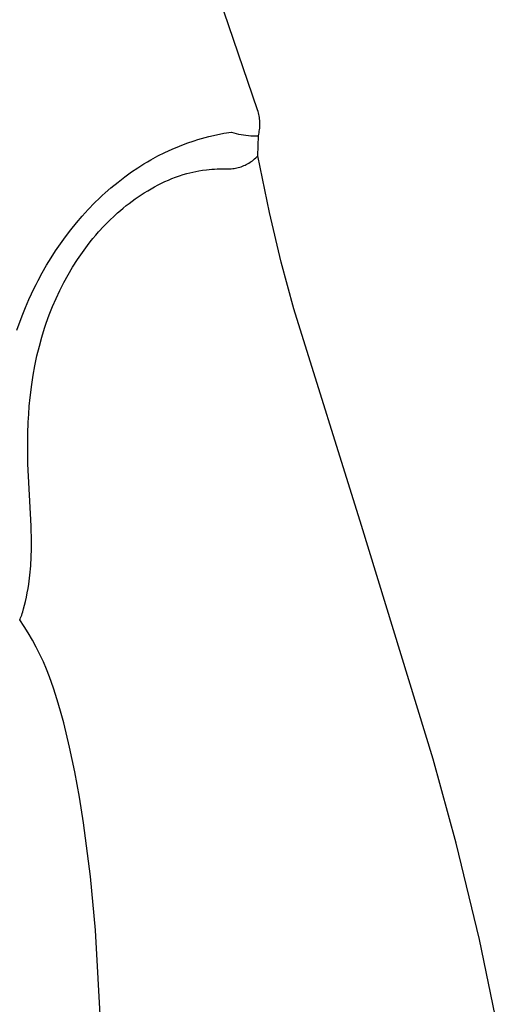
# Model space of a CAD drawing. Units: millimetres. Extents: x -132 to 113, y -225 to 245.
# Drawn here: x -84 to -53, y 142 to 207 of the extents above; entities that cross this region are included whole.
import ezdxf

# ---------------------------------------------------------------- set-up
doc = ezdxf.new("R2010")
doc.units = ezdxf.units.MM
doc.header["$MEASUREMENT"] = 0
doc.layers.add('Default', color=7, linetype='Continuous', true_color=0x000000)

msp = doc.modelspace()

# ---------------------------------------------------------------- linework, layer by layer
at = {"layer": 'Default', "color": 7, "true_color": 0xffffff}
for p, q in [((-68.723, 200.695), (-71.451, 208.669)), ((-68.693, 200.598), (-68.723, 200.695)), ((-68.666, 200.5), (-68.693, 200.598)), ((-68.642, 200.401), (-68.666, 200.5)), ((-68.622, 200.302), (-68.642, 200.401)), ((-68.605, 200.202), (-68.622, 200.302)), ((-68.592, 200.101), (-68.605, 200.202)), ((-68.582, 200), (-68.592, 200.101)), ((-68.575, 199.899), (-68.582, 200)), ((-68.625, 199.192), (-68.608, 199.292)), ((-68.608, 199.292), (-68.594, 199.393)), ((-68.594, 199.393), (-68.583, 199.494)), ((-68.583, 199.494), (-68.576, 199.595)), ((-68.576, 199.595), (-68.572, 199.696)), ((-68.572, 199.798), (-68.575, 199.899)), ((-68.572, 199.696), (-68.572, 199.798)), ((-73.384, 198.501), (-72.897, 198.67)), ((-72.897, 198.67), (-72.652, 198.748)), ((-72.652, 198.748), (-72.404, 198.821)), ((-72.404, 198.821), (-72.163, 198.888)), ((-72.163, 198.888), (-71.92, 198.951)), ((-71.92, 198.951), (-71.431, 199.064)), ((-71.431, 199.064), (-70.938, 199.16)), ((-70.938, 199.16), (-70.442, 199.241)), ((-70.442, 199.241), (-70.286, 199.193)), ((-70.286, 199.193), (-70.128, 199.15)), ((-70.128, 199.15), (-69.969, 199.112)), ((-69.969, 199.112), (-69.809, 199.079)), ((-69.809, 199.079), (-69.648, 199.051)), ((-69.648, 199.051), (-69.486, 199.028)), ((-69.486, 199.028), (-69.323, 199.011)), ((-69.323, 199.011), (-69.16, 198.999)), ((-69.16, 198.999), (-68.997, 198.992)), ((-68.997, 198.992), (-68.833, 198.991)), ((-68.833, 198.991), (-68.67, 198.994)), ((-68.714, 197.671), (-68.67, 198.994)), ((-68.67, 198.994), (-68.646, 199.093)), ((-68.646, 199.093), (-68.625, 199.192)), ((-74.81, 197.899), (-74.341, 198.115)), ((-74.341, 198.115), (-73.866, 198.316)), ((-73.866, 198.316), (-73.384, 198.501)), ((-75.969, 197.285), (-75.739, 197.417)), ((-75.739, 197.417), (-75.272, 197.669)), ((-75.272, 197.669), (-74.81, 197.899)), ((-69.141, 197.304), (-69.065, 197.359)), ((-69.065, 197.359), (-68.991, 197.416)), ((-68.991, 197.416), (-68.918, 197.476)), ((-68.918, 197.476), (-68.848, 197.539)), ((-68.848, 197.539), (-68.78, 197.604)), ((-68.78, 197.604), (-68.714, 197.671)), ((-67.947, 193.945), (-68.714, 197.67)), ((-77.004, 196.617), (-76.602, 196.89)), ((-76.602, 196.89), (-76.196, 197.149)), ((-76.196, 197.149), (-75.969, 197.285)), ((-72.779, 196.656), (-72.582, 196.693)), ((-72.582, 196.693), (-72.333, 196.734)), ((-72.333, 196.734), (-72.083, 196.767)), ((-72.083, 196.767), (-71.903, 196.786)), ((-71.903, 196.786), (-71.723, 196.801)), ((-71.723, 196.801), (-71.55, 196.811)), ((-71.55, 196.811), (-71.377, 196.816)), ((-71.377, 196.816), (-70.821, 196.814)), ((-70.821, 196.814), (-70.736, 196.817)), ((-70.736, 196.817), (-70.642, 196.817)), ((-70.642, 196.817), (-70.547, 196.821)), ((-70.547, 196.821), (-70.454, 196.827)), ((-70.454, 196.827), (-70.36, 196.837)), ((-70.36, 196.837), (-70.267, 196.851)), ((-70.267, 196.851), (-70.174, 196.867)), ((-70.174, 196.867), (-70.082, 196.887)), ((-70.082, 196.887), (-69.991, 196.909)), ((-69.991, 196.909), (-69.9, 196.935)), ((-69.9, 196.935), (-69.811, 196.964)), ((-69.811, 196.964), (-69.722, 196.996)), ((-69.722, 196.996), (-69.635, 197.032)), ((-69.635, 197.032), (-69.549, 197.07)), ((-69.549, 197.07), (-69.464, 197.111)), ((-69.464, 197.111), (-69.381, 197.155)), ((-69.381, 197.155), (-69.3, 197.202)), ((-69.3, 197.202), (-69.22, 197.251)), ((-69.22, 197.251), (-69.141, 197.304)), ((-77.89, 195.955), (-77.451, 196.292)), ((-77.451, 196.292), (-77.004, 196.617)), ((-74.814, 195.987), (-74.586, 196.089)), ((-74.586, 196.089), (-74.355, 196.185)), ((-74.355, 196.185), (-74.111, 196.279)), ((-74.111, 196.279), (-73.864, 196.366)), ((-73.864, 196.366), (-73.616, 196.445)), ((-73.616, 196.445), (-73.365, 196.518)), ((-73.365, 196.518), (-73.171, 196.569)), ((-73.171, 196.569), (-72.975, 196.615)), ((-72.975, 196.615), (-72.779, 196.656)), ((-78.748, 195.243), (-78.37, 195.565)), ((-78.37, 195.565), (-77.89, 195.955)), ((-75.946, 195.388), (-75.722, 195.52)), ((-75.722, 195.52), (-75.494, 195.647)), ((-75.494, 195.647), (-75.264, 195.769)), ((-75.264, 195.769), (-75.04, 195.881)), ((-75.04, 195.881), (-74.814, 195.987)), ((-79.435, 194.598), (-79.119, 194.907)), ((-79.119, 194.907), (-78.935, 195.076)), ((-78.935, 195.076), (-78.748, 195.243)), ((-76.973, 194.701), (-76.776, 194.845)), ((-76.776, 194.845), (-76.576, 194.984)), ((-76.576, 194.984), (-76.373, 195.12)), ((-76.373, 195.12), (-76.168, 195.252)), ((-76.168, 195.252), (-75.946, 195.388)), ((-80.259, 193.713), (-79.854, 194.162)), ((-79.854, 194.162), (-79.435, 194.598)), ((-77.735, 194.093), (-77.549, 194.25)), ((-77.549, 194.25), (-77.36, 194.404)), ((-77.36, 194.404), (-77.168, 194.554)), ((-77.168, 194.554), (-76.973, 194.701)), ((-80.634, 193.275), (-80.259, 193.713)), ((-78.478, 193.409), (-78.112, 193.758)), ((-78.112, 193.758), (-77.925, 193.927)), ((-77.925, 193.927), (-77.735, 194.093)), ((-67.173, 190.69), (-67.947, 193.945)), ((-81.35, 192.365), (-80.997, 192.826)), ((-80.997, 192.826), (-80.634, 193.275)), ((-79.172, 192.677), (-78.831, 193.049)), ((-78.831, 193.049), (-78.478, 193.409)), ((-81.69, 191.894), (-81.35, 192.365)), ((-79.725, 192.017), (-79.545, 192.24)), ((-79.545, 192.24), (-79.36, 192.46)), ((-79.36, 192.46), (-79.172, 192.677)), ((-82, 191.438), (-81.69, 191.894)), ((-80.243, 191.329), (-79.902, 191.791)), ((-79.902, 191.791), (-79.725, 192.017)), ((-82.597, 190.486), (-82.299, 190.974)), ((-82.299, 190.974), (-82, 191.438)), ((-80.568, 190.856), (-80.243, 191.329)), ((-82.882, 189.99), (-82.597, 190.486)), ((-81.177, 189.866), (-80.881, 190.366)), ((-80.881, 190.366), (-80.568, 190.856)), ((-66.346, 187.624), (-67.173, 190.69)), ((-83.153, 189.486), (-82.882, 189.99)), ((-81.457, 189.356), (-81.177, 189.866)), ((-83.755, 188.232), (-83.406, 188.974)), ((-83.406, 188.974), (-83.281, 189.231)), ((-83.281, 189.231), (-83.153, 189.486)), ((-81.72, 188.838), (-81.457, 189.356)), ((-82.2, 187.775), (-81.969, 188.31)), ((-81.969, 188.31), (-81.72, 188.838)), ((-84.204, 187.175), (-83.986, 187.706)), ((-83.986, 187.706), (-83.755, 188.232)), ((-82.416, 187.233), (-82.2, 187.775)), ((-84.561, 186.22), (-84.204, 187.175)), ((-82.615, 186.684), (-82.416, 187.233)), ((-61.881, 173.394), (-66.346, 187.624)), ((-82.909, 185.762), (-82.729, 186.344)), ((-82.729, 186.344), (-82.615, 186.684)), ((-83.071, 185.175), (-82.909, 185.762)), ((-83.227, 184.533), (-83.071, 185.175)), ((-83.363, 183.887), (-83.227, 184.533)), ((-83.475, 183.269), (-83.363, 183.887)), ((-83.57, 182.648), (-83.475, 183.269)), ((-83.676, 181.788), (-83.57, 182.648)), ((-83.77, 180.705), (-83.731, 181.225)), ((-83.731, 181.225), (-83.676, 181.788)), ((-83.799, 180.184), (-83.77, 180.705)), ((-83.828, 179.415), (-83.799, 180.184)), ((-83.837, 178.773), (-83.828, 179.415)), ((-83.834, 178.13), (-83.837, 178.773)), ((-83.819, 177.431), (-83.834, 178.13)), ((-83.599, 173.338), (-83.819, 177.431)), ((-57.173, 158.041), (-61.881, 173.394)), ((-83.58, 172.329), (-83.599, 173.338)), ((-83.585, 171.824), (-83.58, 172.329)), ((-83.601, 171.319), (-83.585, 171.824)), ((-83.636, 170.733), (-83.601, 171.319)), ((-83.695, 170.124), (-83.636, 170.733)), ((-83.815, 169.249), (-83.77, 169.54)), ((-83.77, 169.54), (-83.695, 170.124)), ((-83.922, 168.671), (-83.866, 168.959)), ((-83.866, 168.959), (-83.815, 169.249)), ((-84.041, 168.146), (-83.984, 168.385)), ((-83.984, 168.385), (-83.922, 168.671)), ((-84.231, 167.505), (-84.196, 167.605)), ((-84.196, 167.605), (-84.164, 167.706)), ((-84.164, 167.706), (-84.104, 167.909)), ((-84.104, 167.909), (-84.041, 168.146)), ((-84.363, 167.185), (-84.356, 167.198)), ((-84.072, 166.759), (-84.363, 167.185)), ((-84.356, 167.198), (-84.349, 167.213)), ((-84.349, 167.213), (-84.336, 167.241)), ((-84.336, 167.241), (-84.301, 167.321)), ((-84.301, 167.321), (-84.265, 167.413)), ((-84.265, 167.413), (-84.231, 167.505)), ((-83.795, 166.324), (-84.072, 166.759)), ((-83.526, 165.863), (-83.795, 166.324)), ((-83.271, 165.394), (-83.526, 165.863)), ((-83.032, 164.917), (-83.271, 165.394)), ((-82.808, 164.432), (-83.032, 164.917)), ((-82.599, 163.941), (-82.808, 164.432)), ((-82.407, 163.443), (-82.599, 163.941)), ((-82.142, 162.696), (-82.407, 163.443)), ((-81.898, 161.941), (-82.142, 162.696)), ((-81.674, 161.181), (-81.898, 161.941)), ((-81.47, 160.415), (-81.674, 161.181)), ((-81.081, 158.816), (-81.47, 160.415)), ((-80.739, 157.207), (-81.081, 158.816)), ((-55.676, 152.522), (-57.173, 158.041)), ((-80.431, 155.53), (-80.739, 157.207)), ((-80.163, 153.847), (-80.431, 155.53)), ((-79.715, 150.323), (-80.163, 153.847)), ((-54.14, 146.179), (-55.676, 152.522)), ((-79.386, 146.786), (-79.715, 150.323)), ((-78.981, 139.446), (-79.386, 146.786)), ((-52.763, 139.614), (-54.14, 146.179))]:
    msp.add_line(p, q, dxfattribs=at)

doc.saveas('drawing.dxf')
